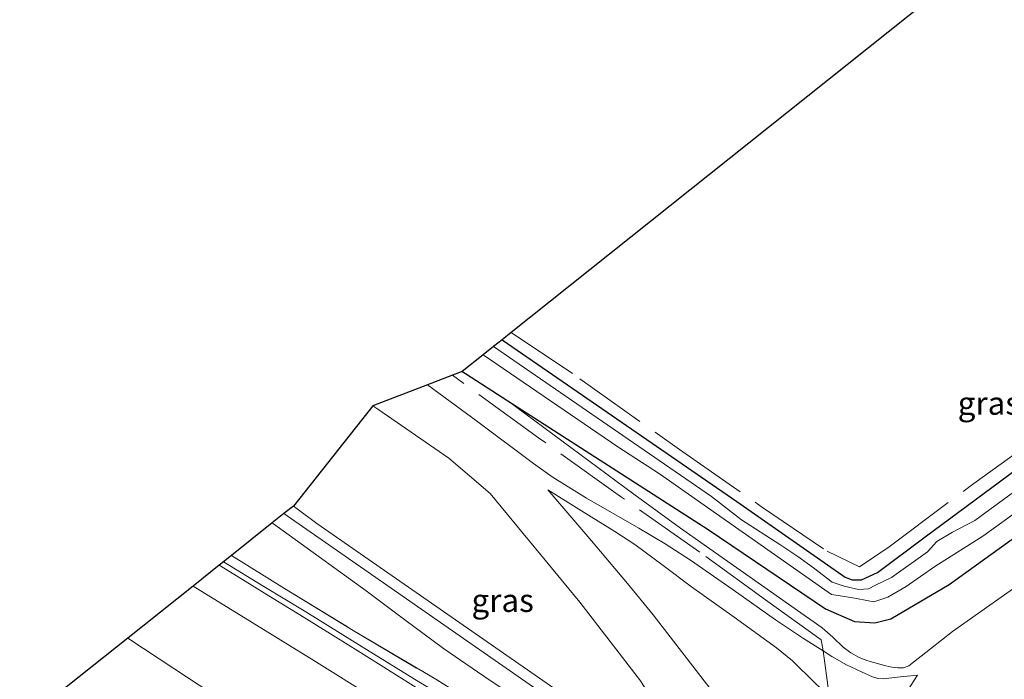
# Model space of a CAD drawing. Units: metres. Extents: x 49998 to 60000, y 406249 to 412500.
# Drawn here: x 52434 to 52541, y 406842 to 406914 of the extents above; entities that cross this region are included whole.
import ezdxf
from ezdxf.enums import TextEntityAlignment as Align

# ---------------------------------------------------------------- set-up
doc = ezdxf.new("R2010")
doc.units = ezdxf.units.M
doc.linetypes.add('IE-TERREINAFSCHEIDING', pattern=[10, 8, -2])
doc.layers.add('B-ME-GW-INSTEEKWATERGANG-L-B1', color=10, linetype='Continuous')
doc.layers.add('B-ME-KG-KADASTRAAL-OPNAMEDTMGRENS-L-B1', color=10, linetype='Continuous')
for name, color, linetype, lineweight in [('B-ME-GW-KRUINLIJN-L-B1', 93, 'Continuous', 18), ('B-ME-GW-TEENLIJN-L-B1', 93, 'Continuous', 18), ('B-ME-IE-GRASLAND-GV-B6', 93, 'Continuous', 18), ('B-ME-IE-GRONDWERKLIJN-GROND_INGERICHT-GV-B6', 253, 'Continuous', 18), ('B-ME-IE-TERREINAFSCHEIDING-RASTERHEKWERK-L-B1', 8, 'IE-TERREINAFSCHEIDING', 18), ('B-ME-OG-WATER-GV-B6', 153, 'Continuous', 18), ('B-ME-VH-VERH_SOORT-BITUMEN-GV-B6', 8, 'IE-TERREINAFSCHEIDING-NATUURLIJK-HOUTWAL', 18)]:
    doc.layers.add(name, color=color, linetype=linetype, lineweight=lineweight)
doc.styles.add('NLCS-ISO', font='NLCS-ISO.TTF')
doc.linetypes.add('IE-TERREINAFSCHEIDING-NATUURLIJK-HOUTWAL', pattern='A,7,-1.5,[67,NLCS.SHX,S=0.75,R=45,X=0,Y=0],-1.5,7,-1.5,[70,NLCS.SHX,S=0.75,R=0,X=0,Y=0],-1.5', length=20)

msp = doc.modelspace()

# ---------------------------------------------------------------- linework, layer by layer
at = {"layer": 'B-ME-GW-INSTEEKWATERGANG-L-B1'}
for p, q in [((52481.806, 406875.511, -1.092), (52482.1391, 406875.2967, -1.0921)), ((52482.1391, 406875.2967, -1.0921), (52486.7513, 406872.3291, -1.0938))]:
    msp.add_line(p, q, dxfattribs=at)
for points in [[(52486.128, 406878.958, -1.152), (52511.581, 406861.382, -1.207), (52523.3683, 406853.1805, -1.1691), (52524.1243, 406852.9055, -1.1621), (52525.1213, 406852.8804, -1.1641), (52526.8506, 406853.6799, -1.1641), (52532.017, 406857.56, -1.244), (52554.587, 406874.241, -1.234), (52567.4742, 406883.9265, -0.9777), (52573.0457, 406888.0605, -1.0398), (52596.8847, 406907.7466, -1.0398), (52598.3971, 406909.0989, -1.0398), (52601.4262, 406911.694, -0.9777)], [(52486.7513, 406872.3291, -1.0938), (52508.4912, 406858.3412, -1.1019), (52521.204, 406849.7549, -1.1019), (52524.3615, 406848.37, -1.1641), (52526.5732, 406848.2095, -1.2262), (52528.3213, 406848.6557, -1.2262), (52534.633, 406852.364, -1.324), (52557.77, 406869.038, -1.324), (52577.031, 406883.365, -1.441), (52601.51, 406903.313, -1.156), (52608.201, 406908.488, -1.109)]]:
    msp.add_polyline3d(points, dxfattribs=at)
at = {"layer": 'B-ME-GW-KRUINLIJN-L-B1'}
for points in [[(52478.0469, 406874.0709, 0.5818), (52483.4763, 406870.0389, 0.6378), (52489.5158, 406865.527, 0.6999), (52491.5581, 406864.0827, 0.7017), (52495.2689, 406861.7582, 0.6338), (52500.9793, 406858.4843, 0.4546), (52503.8128, 406856.8137, 0.3743), (52506.5787, 406855.0413, 0.3271), (52511.1947, 406851.7967, 0.3295), (52515.8063, 406848.542, 0.3271), (52518.8287, 406846.5288, 0.2686), (52520.959, 406845.1706, 0.2229)], [(52491.0983, 406862.6498, 0.6378), (52495.4138, 406857.5777, 1.2902), (52499.7292, 406852.5055, 1.9426), (52502.5309, 406849.0835, 2.3644), (52506.5859, 406843.8269, 2.9668), (52510.6448, 406838.5682, 3.5581), (52513.3809, 406835.2541, 3.8987), (52516.2463, 406832.0157, 4.1794), (52517.3408, 406831.0641, 4.231), (52518.6321, 406830.33, 4.1794), (52519.683, 406829.8917, 4.072), (52521.2788, 406829.4616, 3.8705), (52522.9029, 406829.3399, 3.6823)], [(52463.478, 406860.891, 4.619), (52463.8782, 406860.5929, 4.6174), (52466.034, 406858.987, 4.609), (52493.144, 406840.136, 4.556), (52502.637, 406833.308, 4.594), (52508.897, 406829.514, 4.572)], [(52529.5627, 406811.4548, 5.4201), (52526.3781, 406815.1524, 4.1173), (52522.923, 406819.401, 3.791), (52521, 406821.766, 3.694), (52519.972, 406822.724, 3.823), (52509.255, 406827.038, 4.579), (52500.336, 406833.69, 4.649), (52465.3, 406858.082, 4.607), (52462.455, 406860.075, 4.593)], [(52461.186, 406859.063, 4.596), (52461.7154, 406858.6786, 4.5971), (52466.271, 406855.3709, 4.6063), (52471.3561, 406851.6787, 4.6143), (52475.5662, 406848.5487, 4.6153), (52479.7759, 406845.418, 4.6143), (52484.7246, 406842.0472, 4.6143), (52489.7047, 406838.7194, 4.6143), (52494.4021, 406835.3451, 4.6143), (52499.0558, 406831.9133, 4.6143), (52501.8803, 406829.6029, 4.6393), (52504.7464, 406827.3143, 4.6765), (52505.8139, 406826.7388, 4.6798), (52506.9568, 406826.3078, 4.6765), (52508.907, 406825.6649, 4.6437), (52510.8901, 406825.1938, 4.5522), (52512.3951, 406825.0562, 4.4508), (52514.6761, 406825.0709, 4.2698), (52515.8068, 406825.0252, 4.1666), (52516.9185, 406824.8503, 4.0551), (52517.8052, 406824.6381, 3.9619), (52518.6919, 406824.4259, 3.8687)], [(52445.5064, 406846.5563, 1.8981), (52450.4864, 406843.251, 1.8981), (52456.0161, 406839.6576, 1.8981)], [(52520.959, 406845.1706, 0.2229), (52521.8945, 406844.5741, 0.2029), (52523.5074, 406843.6746, 0.2183), (52525.1893, 406842.8687, 0.2029), (52526.3147, 406842.3476, 0.1418), (52526.8916, 406842.1775, 0.1096), (52527.4817, 406842.1493, 0.0786), (52529.3486, 406842.347, -0.0146), (52531.2155, 406842.5446, -0.1078)]]:
    msp.add_polyline3d(points, dxfattribs=at)
at = {"layer": 'B-ME-GW-TEENLIJN-L-B1'}
for points in [[(52551.1923, 406858.7102, -0.7913), (52534.9933, 406847.2778, -0.7913), (52532.6313, 406845.4103, -0.7214), (52530.2693, 406843.5427, -0.667), (52529.6915, 406843.3311, -0.6654), (52529.0516, 406843.3348, -0.667), (52528.4149, 406843.4157, -0.667), (52527.7782, 406843.5556, -0.667), (52525.808, 406844.1008, -0.635), (52524.864, 406844.4619, -0.6135), (52523.9637, 406844.9488, -0.6049), (52523.1366, 406845.5859, -0.6236), (52522.0236, 406846.6623, -0.6849), (52520.8647, 406847.6747, -0.7291), (52510.607, 406854.8832, -0.7757), (52505.4787, 406858.4932, -0.7949), (52500.406, 406862.1781, -0.8534), (52493.5786, 406867.2536, -0.9736), (52486.7513, 406872.3291, -1.0938)], [(52472.098, 406871.792, 0.679), (52472.6415, 406871.4158, 0.6763), (52480.3281, 406866.0956, 0.6378), (52484.8182, 406862.2642, 0.6999), (52494.565, 406850.448, 2.119), (52501.141, 406841.933, 3.15), (52508.897, 406829.514, 4.572)], [(52491.0983, 406862.6498, 0.6378), (52494.7372, 406860.3931, 0.6067), (52498.376, 406858.1365, 0.5757), (52500.5123, 406856.7166, 0.5721), (52503.6093, 406854.4266, 0.6028), (52506.6946, 406852.1194, 0.6378), (52511.3048, 406848.8179, 0.6704), (52515.917, 406845.5198, 0.6999), (52517.6509, 406844.0885, 0.6673), (52520.0537, 406841.7166, 0.5339), (52521.2937, 406840.5309, 0.4756), (52521.6309, 406840.2491, 0.4695)], [(52455.8963, 406854.8439, 2.5617), (52460.2513, 406852.171, 2.6261), (52464.8181, 406849.412, 2.6882), (52470.9529, 406845.6265, 2.8791), (52477.0813, 406841.8313, 3.1231), (52482.4646, 406838.6258, 3.2852), (52487.8595, 406835.4405, 3.4338), (52492.5457, 406832.5617, 3.5397), (52497.2267, 406829.6702, 3.6202), (52501.24, 406827.4195, 3.6493), (52505.3405, 406825.3004, 3.6823), (52506.8652, 406824.5789, 3.7135), (52508.4726, 406824.0317, 3.7445), (52509.6245, 406823.8038, 3.7611), (52511.3617, 406823.6862, 3.7853), (52513.0944, 406823.7897, 3.8066), (52515.8931, 406824.1078, 3.8377), (52518.6919, 406824.4259, 3.8687)], [(52521.6309, 406840.2491, 0.4695), (52522.638, 406839.4076, 0.4514), (52523.8831, 406838.7001, 0.4514), (52525.2159, 406838.3053, 0.4514), (52526.3898, 406838.2857, 0.4514), (52527.5642, 406838.6278, 0.4514), (52528.7325, 406839.2164, 0.4353), (52529.2342, 406839.5932, 0.3984), (52529.6329, 406840.063, 0.3271), (52530.4242, 406841.3038, 0.1097), (52531.2155, 406842.5446, -0.1078)]]:
    msp.add_polyline3d(points, dxfattribs=at)
at = {"layer": 'B-ME-IE-GRASLAND-GV-B6'}
for points in [[(52541.604, 406862.4235, -2.337), (52537.4422, 406859.3445, -2.337), (52535.0167, 406858.0533, -2.337), (52533.3079, 406857.0437, -2.337), (52532.2702, 406855.9142, -2.337), (52528.3721, 406853.1271, -2.337), (52526.6527, 406852.3163, -2.337), (52525.8989, 406851.8999, -2.337), (52524.8159, 406851.8429, -2.337), (52523.2572, 406852.1931, -2.337), (52521.9369, 406852.6445, -2.337), (52519.9268, 406854.201, -2.337), (52518.2343, 406855.4085, -2.337), (52516.2696, 406856.7346, -2.337), (52512.1075, 406859.3858, -2.337), (52508.8585, 406861.952, -2.337), (52485.187, 406878.208, -2.337), (52486.128, 406878.958, -1.152), (52511.581, 406861.382, -1.207), (52523.3683, 406853.1805, -1.1691), (52524.1243, 406852.9055, -1.1621), (52525.1213, 406852.8804, -1.1641), (52526.8506, 406853.6799, -1.1641), (52532.017, 406857.56, -1.244), (52554.587, 406874.241, -1.234)], [(52557.77, 406869.038, -1.324), (52534.633, 406852.364, -1.324), (52528.3213, 406848.6557, -1.2262), (52526.5732, 406848.2095, -1.2262), (52524.3615, 406848.37, -1.1641), (52521.204, 406849.7549, -1.1019), (52508.4912, 406858.3412, -1.1019), (52486.7513, 406872.3291, -1.0938), (52482.1391, 406875.2967, -1.0921), (52481.806, 406875.511, -1.092), (52484.07, 406877.316, -2.337), (52498.6906, 406867.3347, -2.337), (52503.211, 406864.4032, -2.337), (52521.874, 406851.3114, -2.337), (52523.071, 406851.0973, -2.337), (52524.5786, 406850.8774, -2.337), (52525.7209, 406850.6494, -2.337), (52526.48, 406850.505, -2.337), (52527.997, 406850.989, -2.337), (52529.979, 406852.159, -2.337), (52533.0891, 406854.337, -2.337), (52538.2762, 406857.6265, -2.337), (52539.719, 406858.6445, -2.337), (52551.6138, 406867.2505, -2.337)], [(52530.4242, 406841.3038, 0.1097), (52531.2155, 406842.5446, -0.1078), (52529.3486, 406842.347, -0.0146), (52527.4817, 406842.1493, 0.0786), (52526.8916, 406842.1775, 0.1096), (52526.3147, 406842.3476, 0.1418), (52525.1893, 406842.8687, 0.2029), (52523.5074, 406843.6746, 0.2183), (52521.8945, 406844.5741, 0.2029), (52520.959, 406845.1706, 0.2229), (52518.8287, 406846.5288, 0.2686), (52515.8063, 406848.542, 0.3271), (52511.1947, 406851.7967, 0.3295), (52506.5787, 406855.0413, 0.3271), (52503.8128, 406856.8137, 0.3743), (52500.9793, 406858.4843, 0.4546), (52495.2689, 406861.7582, 0.6338), (52491.5581, 406864.0827, 0.7017), (52489.5158, 406865.527, 0.6999), (52483.4763, 406870.0389, 0.6378), (52478.0469, 406874.0709, 0.5818), (52480.7413, 406875.1031, -0.6081), (52481.806, 406875.511, -1.092)], [(52481.806, 406875.511, -1.092), (52482.1391, 406875.2967, -1.0921), (52486.7513, 406872.3291, -1.0938), (52493.5786, 406867.2536, -0.9736), (52500.406, 406862.1781, -0.8534), (52505.4787, 406858.4932, -0.7949), (52510.607, 406854.8832, -0.7757), (52520.8647, 406847.6747, -0.7291), (52522.0236, 406846.6623, -0.6849), (52523.1366, 406845.5859, -0.6236), (52523.9637, 406844.9488, -0.6049), (52524.864, 406844.4619, -0.6135), (52525.808, 406844.1008, -0.635), (52527.7782, 406843.5556, -0.667), (52528.4149, 406843.4157, -0.667), (52529.0516, 406843.3348, -0.667), (52529.6915, 406843.3311, -0.6654), (52530.2693, 406843.5427, -0.667), (52532.6313, 406845.4103, -0.7214), (52534.9933, 406847.2778, -0.7913), (52551.1923, 406858.7102, -0.7913)], [(52501.141, 406841.933, 3.15), (52494.565, 406850.448, 2.119), (52484.8182, 406862.2642, 0.6999), (52480.3281, 406866.0956, 0.6378), (52472.6415, 406871.4158, 0.6763), (52472.098, 406871.792, 0.679), (52478.0469, 406874.0709, 0.5818), (52483.4763, 406870.0389, 0.6378), (52489.5158, 406865.527, 0.6999), (52491.5581, 406864.0827, 0.7017), (52495.2689, 406861.7582, 0.6338), (52500.9793, 406858.4843, 0.4546), (52503.8128, 406856.8137, 0.3743), (52506.5787, 406855.0413, 0.3271), (52511.1947, 406851.7967, 0.3295), (52515.8063, 406848.542, 0.3271), (52518.8287, 406846.5288, 0.2686), (52520.959, 406845.1706, 0.2229), (52521.8945, 406844.5741, 0.2029), (52523.5074, 406843.6746, 0.2183), (52525.1893, 406842.8687, 0.2029), (52526.3147, 406842.3476, 0.1418), (52526.8916, 406842.1775, 0.1096), (52527.4817, 406842.1493, 0.0786), (52529.3486, 406842.347, -0.0146), (52531.2155, 406842.5446, -0.1078), (52530.4242, 406841.3038, 0.1097)], [(52551.1923, 406858.7102, -0.7913), (52534.9933, 406847.2778, -0.7913), (52532.6313, 406845.4103, -0.7214), (52530.2693, 406843.5427, -0.667), (52529.6915, 406843.3311, -0.6654), (52529.0516, 406843.3348, -0.667), (52528.4149, 406843.4157, -0.667), (52527.7782, 406843.5556, -0.667), (52525.808, 406844.1008, -0.635), (52524.864, 406844.4619, -0.6135), (52523.9637, 406844.9488, -0.6049), (52523.1366, 406845.5859, -0.6236), (52522.0236, 406846.6623, -0.6849), (52520.8647, 406847.6747, -0.7291), (52510.607, 406854.8832, -0.7757), (52505.4787, 406858.4932, -0.7949), (52500.406, 406862.1781, -0.8534), (52493.5786, 406867.2536, -0.9736), (52486.7513, 406872.3291, -1.0938), (52508.4912, 406858.3412, -1.1019), (52521.204, 406849.7549, -1.1019), (52524.3615, 406848.37, -1.1641), (52526.5732, 406848.2095, -1.2262), (52528.3213, 406848.6557, -1.2262), (52534.633, 406852.364, -1.324), (52557.77, 406869.038, -1.324)], [(52472.098, 406871.792, 0.679), (52472.6415, 406871.4158, 0.6763), (52480.3281, 406866.0956, 0.6378), (52484.8182, 406862.2642, 0.6999), (52494.565, 406850.448, 2.119), (52501.141, 406841.933, 3.15), (52508.897, 406829.514, 4.572), (52502.637, 406833.308, 4.594), (52493.144, 406840.136, 4.556), (52466.034, 406858.987, 4.609), (52463.8782, 406860.5929, 4.6174), (52463.478, 406860.891, 4.619), (52472.098, 406871.792, 0.679)], [(52510.6448, 406838.5682, 3.5581), (52506.5859, 406843.8269, 2.9668), (52502.5309, 406849.0835, 2.3644), (52499.7292, 406852.5055, 1.9426), (52495.4138, 406857.5777, 1.2902), (52491.0983, 406862.6498, 0.6378), (52494.7372, 406860.3931, 0.6067), (52498.376, 406858.1365, 0.5757), (52500.5123, 406856.7166, 0.5721), (52503.6093, 406854.4266, 0.6028), (52506.6946, 406852.1194, 0.6378), (52511.3048, 406848.8179, 0.6704), (52515.917, 406845.5198, 0.6999), (52517.6509, 406844.0885, 0.6673), (52520.0537, 406841.7166, 0.5339)], [(52520.0537, 406841.7166, 0.5339), (52517.6509, 406844.0885, 0.6673), (52515.917, 406845.5198, 0.6999), (52511.3048, 406848.8179, 0.6704), (52506.6946, 406852.1194, 0.6378), (52503.6093, 406854.4266, 0.6028), (52500.5123, 406856.7166, 0.5721), (52498.376, 406858.1365, 0.5757), (52494.7372, 406860.3931, 0.6067), (52491.0983, 406862.6498, 0.6378), (52495.4138, 406857.5777, 1.2902), (52499.7292, 406852.5055, 1.9426), (52502.5309, 406849.0835, 2.3644), (52506.5859, 406843.8269, 2.9668), (52510.6448, 406838.5682, 3.5581)], [(52484.7246, 406842.0472, 4.6143), (52479.7759, 406845.418, 4.6143), (52475.5662, 406848.5487, 4.6153), (52471.3561, 406851.6787, 4.6143), (52466.271, 406855.3709, 4.6063), (52461.7154, 406858.6786, 4.5971), (52461.186, 406859.063, 4.596), (52462.455, 406860.075, 4.593), (52463.478, 406860.891, 4.619), (52463.8782, 406860.5929, 4.6174), (52466.034, 406858.987, 4.609), (52493.144, 406840.136, 4.556)], [(52456.7783, 406855.5474, 2.9348), (52461.186, 406859.063, 4.596), (52461.7154, 406858.6786, 4.5971), (52466.271, 406855.3709, 4.6063), (52471.3561, 406851.6787, 4.6143), (52475.5662, 406848.5487, 4.6153), (52479.7759, 406845.418, 4.6143), (52484.7246, 406842.0472, 4.6143)], [(52477.0813, 406841.8313, 3.1231), (52470.9529, 406845.6265, 2.8791), (52464.8181, 406849.412, 2.6882), (52460.2513, 406852.171, 2.6261), (52455.8963, 406854.8439, 2.5617), (52456.7783, 406855.5474, 2.9348)], [(52456.7783, 406855.5474, 2.9348), (52462.5155, 406851.9558, 3.061), (52469.9662, 406847.3864, 3.1853), (52478.9215, 406842.0912, 3.3717), (52487.4497, 406836.7406, 3.5581)], [(52487.4497, 406836.7406, 3.5581), (52478.9215, 406842.0912, 3.3717), (52469.9662, 406847.3864, 3.1853), (52462.5155, 406851.9558, 3.061), (52456.7783, 406855.5474, 2.9348)], [(52477.1807, 406840.936, 3.1564), (52473.9713, 406842.988, 3.1004), (52470.7423, 406845.0113, 3.0411), (52467.5087, 406847.0258, 2.9501), (52464.162, 406849.0948, 2.826), (52460.8153, 406851.1638, 2.7016), (52457.472, 406853.2307, 2.5773), (52455.4255, 406854.4684, 2.4898), (52455.8963, 406854.8439, 2.5617), (52460.2513, 406852.171, 2.6261), (52464.8181, 406849.412, 2.6882), (52470.9529, 406845.6265, 2.8791), (52477.0813, 406841.8313, 3.1231)], [(52445.5064, 406846.5563, 1.8981), (52452.5913, 406852.2078, 2.4494), (52459.0152, 406848.2521, 2.7016), (52465.7017, 406844.1183, 2.9501), (52472.1525, 406840.0879, 3.1004)], [(52438.996, 406841.363, -0.788), (52445.5064, 406846.5563, 1.8981)], [(52456.0161, 406839.6576, 1.8981), (52450.4864, 406843.251, 1.8981), (52445.5064, 406846.5563, 1.8981)], [(52445.5064, 406846.5563, 1.8981), (52450.4864, 406843.251, 1.8981), (52456.0161, 406839.6576, 1.8981)]]:
    msp.add_polyline3d(points, dxfattribs=at)
at = {"layer": 'B-ME-IE-GRONDWERKLIJN-GROND_INGERICHT-GV-B6'}
msp.add_polyline3d([(52554.587, 406874.241, -1.234), (52532.017, 406857.56, -1.244), (52526.8506, 406853.6799, -1.1641), (52525.1213, 406852.8804, -1.1641), (52524.1243, 406852.9055, -1.1621), (52523.3683, 406853.1805, -1.1691), (52511.581, 406861.382, -1.207), (52486.128, 406878.958, -1.152), (52487.1161, 406879.7462, -0.7913), (52536.544, 406919.173, -0.6542), (52564.3771, 406941.3737, -0.5738)], dxfattribs=at)
at = {"layer": 'B-ME-IE-TERREINAFSCHEIDING-RASTERHEKWERK-L-B1'}
for points in [[(52487.1161, 406879.7462, -0.7913), (52494.5652, 406874.7259, -0.7913), (52505.3932, 406867.0408, -0.7291), (52514.3882, 406860.753, -0.7291), (52521.3993, 406855.9986, -0.667), (52524.8968, 406854.3015, -0.7291), (52528.1457, 406856.4863, -0.7291), (52537.3002, 406863.3638, -0.667), (52544.0502, 406868.2005, -0.667), (52553.2477, 406874.6819, -0.667), (52562.954, 406881.5885, -0.7913), (52572.3118, 406888.1779, -0.9155), (52580.2966, 406894.7837, -0.9777), (52592.6234, 406904.6719, -0.9777), (52595.8097, 406908.2588, -1.0398)], [(52528.4339, 406830.0602, 3.4338), (52523.4748, 406826.3536, 3.6202), (52522.9934, 406828.379, 3.6202), (52522.9029, 406829.3399, 3.6823), (52522.6983, 406832.101, 3.2474), (52521.9532, 406837.4642, 1.197), (52521.6309, 406840.2491, 0.4695), (52521.5991, 406840.6318, 0.3893), (52520.959, 406845.1706, 0.2229), (52520.7671, 406846.3873, 0.0165), (52514.6959, 406850.7206, -0.3563), (52507.5773, 406855.8918, -0.3563), (52498.9913, 406861.923, -0.2321), (52490.0661, 406868.3222, -0.3563), (52480.7413, 406875.1031, -0.6081)], [(52456.7783, 406855.5474, 2.9348), (52462.5155, 406851.9558, 3.061), (52469.9662, 406847.3864, 3.1853), (52478.9215, 406842.0912, 3.3717), (52487.4497, 406836.7406, 3.5581), (52494.2639, 406832.5346, 3.7445), (52502.8211, 406827.2627, 3.8066), (52507.808, 406824.471, 3.7445), (52508.6401, 406824.162, 3.7445), (52511.3617, 406823.6862, 3.7853), (52512.0333, 406823.5797, 3.7445), (52520.37, 406823.7814, 3.7445)]]:
    msp.add_polyline3d(points, dxfattribs=at)
at = {"layer": 'B-ME-KG-KADASTRAAL-OPNAMEDTMGRENS-L-B1'}
msp.add_polyline3d([(52564.3771, 406941.3737, -0.5738), (52536.544, 406919.173, -0.6542), (52487.1161, 406879.7462, -0.7913), (52486.128, 406878.958, -1.152), (52485.187, 406878.208, -2.337), (52484.07, 406877.316, -2.337), (52481.806, 406875.511, -1.092), (52480.7413, 406875.1031, -0.6081), (52478.0469, 406874.0709, 0.5818), (52472.098, 406871.792, 0.679), (52463.478, 406860.891, 4.619), (52462.455, 406860.075, 4.593), (52461.186, 406859.063, 4.596), (52456.7783, 406855.5474, 2.9348), (52455.8963, 406854.8439, 2.5617), (52455.4255, 406854.4684, 2.4898), (52452.5913, 406852.2078, 2.4494), (52445.5064, 406846.5563, 1.8981), (52438.996, 406841.363, -0.788), (52438.0998, 406840.6483, -0.8258), (52436.824, 406839.631, -1.7678), (52433.776, 406837.199, -1.7678)], dxfattribs=at)
at = {"layer": 'B-ME-OG-WATER-GV-B6'}
for points in [[(52484.07, 406877.316, -2.337), (52485.187, 406878.208, -2.337), (52508.8585, 406861.952, -2.337), (52512.1075, 406859.3858, -2.337), (52516.2696, 406856.7346, -2.337), (52518.2343, 406855.4085, -2.337), (52519.9268, 406854.201, -2.337), (52521.9369, 406852.6445, -2.337), (52523.2572, 406852.1931, -2.337), (52524.8159, 406851.8429, -2.337), (52525.8989, 406851.8999, -2.337), (52526.6527, 406852.3163, -2.337), (52528.3721, 406853.1271, -2.337), (52532.2702, 406855.9142, -2.337), (52533.3079, 406857.0437, -2.337), (52535.0167, 406858.0533, -2.337), (52537.4422, 406859.3445, -2.337), (52541.604, 406862.4235, -2.337)], [(52551.6138, 406867.2505, -2.337), (52539.719, 406858.6445, -2.337), (52538.2762, 406857.6265, -2.337), (52533.0891, 406854.337, -2.337), (52529.979, 406852.159, -2.337), (52527.997, 406850.989, -2.337), (52526.48, 406850.505, -2.337), (52525.7209, 406850.6494, -2.337), (52524.5786, 406850.8774, -2.337), (52523.071, 406851.0973, -2.337), (52521.874, 406851.3114, -2.337), (52503.211, 406864.4032, -2.337), (52498.6906, 406867.3347, -2.337), (52484.07, 406877.316, -2.337)]]:
    msp.add_polyline3d(points, dxfattribs=at)
at = {"layer": 'B-ME-VH-VERH_SOORT-BITUMEN-GV-B6'}
msp.add_polyline3d([(52472.1525, 406840.0879, 3.1004), (52465.7017, 406844.1183, 2.9501), (52459.0152, 406848.2521, 2.7016), (52452.5913, 406852.2078, 2.4494), (52455.4255, 406854.4684, 2.4898), (52457.472, 406853.2307, 2.5773), (52460.8153, 406851.1638, 2.7016), (52464.162, 406849.0948, 2.826), (52467.5087, 406847.0258, 2.9501), (52470.7423, 406845.0113, 3.0411), (52473.9713, 406842.988, 3.1004), (52477.1807, 406840.936, 3.1564)], dxfattribs=at)

# ---------------------------------------------------------------- texts
at = {"layer": 'B-ME-IE-GRASLAND-GV-B6', "ltscale": 0.2, "style": 'NLCS-ISO'}
for p in [(52538.9487, 406872.0664), (52486.1875, 406850.653)]:
    msp.add_text('gras', height=2.5, dxfattribs=at).set_placement(p, align=Align.MIDDLE_CENTER)

doc.saveas('drawing.dxf')
